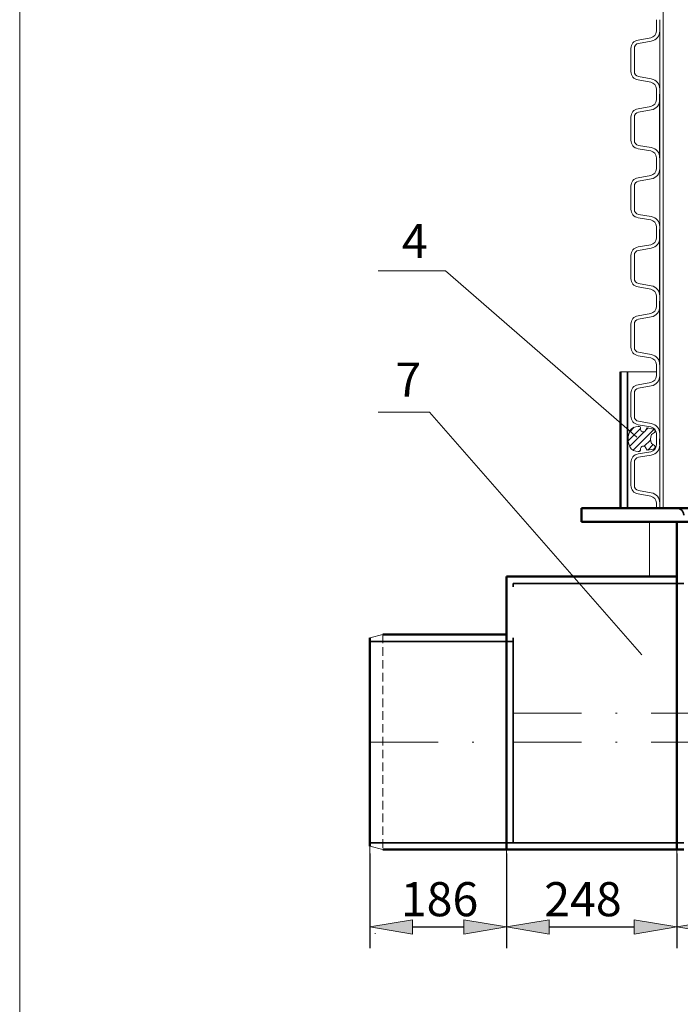
# Model space of a CAD drawing. Units: inches. Extents: x 42 to 262, y -221 to 86.
# Drawn here: x 47 to 86, y -135 to -77 of the extents above; entities that cross this region are included whole.
import ezdxf

# ---------------------------------------------------------------- set-up
doc = ezdxf.new("R2010")
doc.units = ezdxf.units.IN
doc.header["$MEASUREMENT"] = 0
for name, pattern in [('ACAD_ISO02W100', [15, 12, -3]), ('DASHDOT', [1, 0.5, -0.25, 0, -0.25]), ('DASHED', [0.75, 0.5, -0.25]), ('HATCH_6', [15, 5, 0, 5, 0, 5])]:
    doc.linetypes.add(name, pattern=pattern)
doc.layers.get('0').update_dxf_attribs({"lineweight": 0})
for name, color, linetype, lineweight in [('Koty', 1, 'Continuous', 0), ('NEVID', 4, 'DASHED', 0), ('OBRYSY', 7, 'Continuous', 0), ('Osi', 3, 'DASHDOT', 0), ('POMOCNE', 5, 'Continuous', 0)]:
    doc.layers.add(name, color=color, linetype=linetype, lineweight=lineweight)
doc.layers.add('SRAFY', color=2, linetype='HATCH_6')
doc.dimstyles.new('ISO-25', dxfattribs={"dimtxt": 2, "dimasz": 2.5, "dimexe": 1.25, "dimexo": 0.625, "dimtad": 1, "dimzin": 0, "dimdsep": 46, "dimtxsty": 'Standard', "dimblk": 'VDDIM_DEFAULT', "dimcen": 0.09, "dimadec": 0, "dimazin": 0, "dimtfac": 1, "dimtix": 1, "dimtmove": 0, "dimatfit": 3, "dimldrblk": 'VDDIM_DEFAULT', "dimfxl": 0, "dimtolj": 1, "dimtzin": 0, "dimarcsym": 0})

# ---------------------------------------------------------------- blocks, each defined once
blk = doc.blocks.new('VDDIM_DEFAULT')
at = {"linetype": 'Continuous'}
blk.add_hatch(color=0, dxfattribs=at).paths.add_polyline_path([(0, 0), (-1, -0.1665), (-1, 0.1665)], flags=0)
at = {"color": 0, "linetype": 'Continuous'}
blk.add_lwpolyline([(0, 0), (-1, -0.1665), (-1, 0.1665), (0, 0)], dxfattribs=at)
blk = doc.blocks.new('*D11')
at = {"layer": 'Defpoints', "color": 0}
for p in [(85.624, -125.723, 6.276), (125.63, -125.723, 6.276), (125.63, -130.658)]:
    blk.add_point(p, dxfattribs=at)
at = {"layer": 'Koty', "color": 0, "lineweight": -2}
for p, q in [((85.624, -126.348), (85.624, -131.908)), ((125.63, -126.348), (125.63, -131.908)), ((88.124, -130.658), (123.13, -130.658))]:
    blk.add_line(p, q, dxfattribs=at)
at = {"layer": 'Koty', "color": 0, "lineweight": -2, "xscale": 2.5, "yscale": 2.5, "zscale": 2.5, "rotation": 180}
blk.add_blockref('VDDIM_DEFAULT', (85.624, -130.658), dxfattribs=at)
at = {"layer": 'Koty', "color": 0, "lineweight": -2, "xscale": 2.5, "yscale": 2.5, "zscale": 2.5}
blk.add_blockref('VDDIM_DEFAULT', (125.63, -130.658), dxfattribs=at)
at = {"layer": 'Koty', "color": 0, "insert": (104.072, -129.033), "char_height": 2, "attachment_point": 5}
blk.add_mtext('\\A1;1000', dxfattribs=at)
blk = doc.blocks.new('*D12')
at = {"layer": 'Defpoints', "color": 0}
for p in [(75.622, -125.723, 6.276), (85.624, -125.723), (85.624, -130.659)]:
    blk.add_point(p, dxfattribs=at)
at = {"layer": 'Koty', "color": 0, "lineweight": -2}
for p, q in [((75.622, -126.348), (75.622, -131.909)), ((85.624, -126.348), (85.624, -131.909)), ((78.122, -130.659), (83.124, -130.659))]:
    blk.add_line(p, q, dxfattribs=at)
at = {"layer": 'Koty', "color": 0, "lineweight": -2, "xscale": 2.5, "yscale": 2.5, "zscale": 2.5, "rotation": 180}
blk.add_blockref('VDDIM_DEFAULT', (75.622, -130.659), dxfattribs=at)
at = {"layer": 'Koty', "color": 0, "lineweight": -2, "xscale": 2.5, "yscale": 2.5, "zscale": 2.5}
blk.add_blockref('VDDIM_DEFAULT', (85.624, -130.659), dxfattribs=at)
at = {"layer": 'Koty', "color": 0, "insert": (80.114, -129.034), "char_height": 2, "attachment_point": 5}
blk.add_mtext('\\A1;248', dxfattribs=at)
blk = doc.blocks.new('*D13')
at = {"layer": 'Defpoints', "color": 0}
for p in [(67.621, -125.723, 6.276), (75.622, -125.748, 6.276), (75.622, -130.659)]:
    blk.add_point(p, dxfattribs=at)
at = {"layer": 'Koty', "color": 0, "lineweight": -2}
for p, q in [((67.621, -126.348), (67.621, -131.909)), ((75.622, -126.373), (75.622, -131.909)), ((70.121, -130.659), (73.122, -130.659))]:
    blk.add_line(p, q, dxfattribs=at)
at = {"layer": 'Koty', "color": 0, "lineweight": -2, "xscale": 2.5, "yscale": 2.5, "zscale": 2.5, "rotation": 180}
blk.add_blockref('VDDIM_DEFAULT', (67.621, -130.659), dxfattribs=at)
at = {"layer": 'Koty', "color": 0, "lineweight": -2, "xscale": 2.5, "yscale": 2.5, "zscale": 2.5}
blk.add_blockref('VDDIM_DEFAULT', (75.622, -130.659), dxfattribs=at)
at = {"layer": 'Koty', "color": 0, "insert": (71.702, -129.034), "char_height": 2, "attachment_point": 5}
blk.add_mtext('\\A1;186', dxfattribs=at)

msp = doc.modelspace()

# ---------------------------------------------------------------- hatches: boundary and pattern name
at = {"layer": 'SRAFY'}
h = msp.add_hatch(dxfattribs=at)
h.set_pattern_fill('ANSI31', color=256, scale=2.4, style=0)
h.set_pattern_definition([(45, (67.8728, -131.05017), (-0.212132, 0.212132), [])])
h.paths.add_polyline_path([(84.139, -101.801), (84.306, -101.68, 0.661886), (84.26, -101.479), (83.872, -101.41), (83.789, -101.565, -0.760418), (83.488, -101.499), (83.482, -101.387, 0.39896), (83.422, -101.33), (83.346, -101.33, 0.230868), (82.873, -101.561), (82.791, -101.832, 0.147147), (82.791, -102.293), (82.873, -102.564, 0.230868), (83.346, -102.794), (83.422, -102.794, 0.39896), (83.482, -102.737), (83.488, -102.626, -0.760418), (83.789, -102.559), (83.872, -102.714), (84.26, -102.646, 0.661886), (84.306, -102.445), (84.139, -102.324, -0.252271)])

# ---------------------------------------------------------------- linework, layer by layer
at = {"color": 7, "linetype": 'Continuous', "lineweight": 50}
for p, q in [((82.323, -106.12, 6.276), (82.323, -98.118, 6.276)), ((80.023, -106.12, 6.276), (104.827, -106.12, 6.276)), ((80.023, -106.92, 6.276), (80.023, -106.12, 6.276)), ((80.023, -106.92, 6.276), (104.827, -106.92, 6.276)), ((85.624, -117.024, 6.276), (85.624, -106.92, 6.276)), ((75.622, -126.123, 6.276), (75.622, -110.12, 6.276)), ((85.624, -110.12, 6.276), (75.622, -110.12, 6.276)), ((75.622, -113.521, 6.276), (68.368, -113.521, 6.276)), ((67.621, -125.923, 6.276), (67.621, -113.721, 6.276)), ((85.624, -126.123, 6.276), (85.624, -117.024, 6.276)), ((75.622, -126.123, 6.276), (68.368, -126.123, 6.276)), ((85.624, -126.123, 6.276), (75.622, -126.123, 6.276)), ((86.024, -126.123, 6.276), (85.624, -126.123, 6.276))]:
    msp.add_line(p, q, dxfattribs=at)
at = {"color": 7, "linetype": 'ACAD_ISO02W100', "lineweight": 35}
for p, q in [((82.724, -106.12, 6.276), (82.724, -98.118, 6.276)), ((76.022, -125.723, 6.276), (76.022, -110.52, 6.276)), ((86.024, -110.52, 6.276), (76.022, -110.52, 6.276)), ((76.022, -113.921, 6.276), (67.621, -113.921, 6.276)), ((76.022, -125.723, 6.276), (67.621, -125.723, 6.276)), ((86.024, -125.723, 6.276), (76.022, -125.723, 6.276))]:
    msp.add_line(p, q, dxfattribs=at)
msp.add_arc((85.624, -106.52, 6.276), 0.4, 0, 90, dxfattribs=at)
at = {"layer": 'Defpoints', "color": 0, "linetype": 'ByBlock'}
msp.add_point((82.758, -101.93, 6.276), dxfattribs=at)
at = {"layer": 'Koty'}
for p, q in [((82.724, -102.094, 6.276), (82.724, -102.069, 6.276)), ((75.622, -125.748, 6.276), (75.622, -130.592, 6.276)), ((75.622, -125.748, 6.276), (75.622, -130.585, 6.276)), ((85.624, -125.748, 6.276), (85.624, -130.573, 6.276)), ((85.624, -125.748, 6.276), (85.624, -130.592, 6.276)), ((67.621, -125.923, 6.276), (67.621, -130.585, 6.276))]:
    msp.add_line(p, q, dxfattribs=at)
at = {"layer": 'NEVID'}
msp.add_line((68.368, -113.521, 6.276), (68.368, -126.123, 6.276), dxfattribs=at)
at = {"layer": 'OBRYSY'}
for p, q in [((47.074, -216.098), (47.074, 80.902)), ((84.827, -69.718, 6.276), (84.827, -81.85, 6.276)), ((84.419, -77.481, 6.276), (84.419, -78.146, 6.276)), ((84.619, -77.481, 6.276), (84.619, -78.146, 6.276)), ((84.619, -78.146, 6.276), (84.619, -81.541, 6.276)), ((84.088, -78.54, 6.276), (83.343, -78.672, 6.276)), ((84.123, -78.737, 6.276), (83.378, -78.869, 6.276)), ((82.927, -80.519, 6.276), (82.927, -79.168, 6.276)), ((83.127, -80.519, 6.276), (83.127, -79.168, 6.276)), ((84.088, -81.147, 6.276), (83.343, -81.016, 6.276)), ((84.123, -80.95, 6.276), (83.378, -80.819, 6.276)), ((84.619, -81.369, 6.276), (84.619, -82.019, 6.276)), ((84.419, -81.541, 6.276), (84.419, -81.85, 6.276)), ((84.419, -82.175, 6.276), (84.419, -81.85, 6.276)), ((84.619, -81.541, 6.276), (84.619, -81.85, 6.276)), ((84.827, -81.85, 6.276), (84.827, -93.982, 6.276)), ((84.619, -82.019, 6.276), (84.619, -85.413, 6.276)), ((84.088, -82.569, 6.276), (83.343, -82.7, 6.276)), ((84.123, -82.766, 6.276), (83.378, -82.897, 6.276)), ((82.927, -84.548, 6.276), (82.927, -83.196, 6.276)), ((83.127, -84.548, 6.276), (83.127, -83.196, 6.276)), ((84.088, -85.175, 6.276), (83.343, -85.044, 6.276)), ((84.123, -84.978, 6.276), (83.378, -84.847, 6.276)), ((84.619, -85.413, 6.276), (84.619, -86.078, 6.276)), ((84.419, -86.219, 6.276), (84.419, -85.569, 6.276)), ((84.619, -85.569, 6.276), (84.619, -86.219, 6.276)), ((84.619, -86.078, 6.276), (84.619, -89.473, 6.276)), ((84.619, -86.219, 6.276), (84.619, -89.613, 6.276)), ((84.088, -86.613, 6.276), (83.343, -86.744, 6.276)), ((84.123, -86.81, 6.276), (83.378, -86.941, 6.276)), ((82.927, -88.592, 6.276), (82.927, -87.24, 6.276)), ((83.127, -88.592, 6.276), (83.127, -87.24, 6.276)), ((84.088, -89.219, 6.276), (83.343, -89.088, 6.276)), ((84.123, -89.022, 6.276), (83.378, -88.891, 6.276)), ((84.419, -89.613, 6.276), (84.419, -90.278, 6.276)), ((84.419, -90.107, 6.276), (84.419, -89.782, 6.276)), ((84.619, -89.473, 6.276), (84.619, -89.782, 6.276)), ((84.619, -89.613, 6.276), (84.619, -90.278, 6.276)), ((84.619, -90.278, 6.276), (84.619, -93.673, 6.276)), ((84.088, -90.672, 6.276), (83.343, -90.804, 6.276)), ((84.123, -90.869, 6.276), (83.378, -91.001, 6.276)), ((82.927, -92.651, 6.276), (82.927, -91.3, 6.276)), ((83.127, -92.651, 6.276), (83.127, -91.3, 6.276)), ((84.088, -93.279, 6.276), (83.343, -93.148, 6.276)), ((84.123, -93.082, 6.276), (83.378, -92.951, 6.276)), ((84.419, -93.673, 6.276), (84.419, -93.982, 6.276)), ((84.419, -94.307, 6.276), (84.419, -93.982, 6.276)), ((84.619, -93.501, 6.276), (84.619, -94.151, 6.276)), ((84.619, -93.673, 6.276), (84.619, -93.982, 6.276)), ((84.827, -93.982, 6.276), (84.827, -106.114, 6.276)), ((84.088, -94.701, 6.276), (83.343, -94.832, 6.276)), ((84.123, -94.898, 6.276), (83.378, -95.029, 6.276)), ((82.927, -96.68, 6.276), (82.927, -95.328, 6.276)), ((83.127, -96.68, 6.276), (83.127, -95.328, 6.276)), ((84.088, -97.307, 6.276), (83.343, -97.176, 6.276)), ((84.123, -97.11, 6.276), (83.378, -96.979, 6.276)), ((84.419, -98.351, 6.276), (84.419, -97.701, 6.276)), ((84.619, -97.701, 6.276), (84.619, -98.351, 6.276)), ((82.323, -98.118, 6.276), (84.419, -98.118, 6.276)), ((84.619, -98.351, 6.276), (84.619, -101.745, 6.276)), ((84.088, -98.745, 6.276), (83.343, -98.876, 6.276)), ((84.123, -98.942, 6.276), (83.378, -99.073, 6.276)), ((82.927, -100.724, 6.276), (82.927, -99.372, 6.276)), ((83.127, -100.724, 6.276), (83.127, -99.372, 6.276)), ((82.791, -101.832, 6.276), (82.873, -101.561, 6.276)), ((84.088, -101.351, 6.276), (83.343, -101.22, 6.276)), ((83.346, -101.33, 6.276), (83.422, -101.33, 6.276)), ((84.123, -101.154, 6.276), (83.378, -101.023, 6.276)), ((83.488, -101.499, 6.276), (83.482, -101.387, 6.276)), ((83.789, -101.565, 6.276), (83.872, -101.41, 6.276)), ((83.872, -101.41, 6.276), (84.26, -101.479, 6.276)), ((84.139, -101.801, 6.276), (84.306, -101.68, 6.276)), ((84.419, -101.745, 6.276), (84.419, -102.41, 6.276)), ((84.419, -101.745, 6.276), (84.419, -102.054, 6.276)), ((84.419, -102.379, 6.276), (84.419, -102.054, 6.276)), ((84.619, -101.745, 6.276), (84.619, -102.41, 6.276)), ((84.619, -101.745, 6.276), (84.619, -102.054, 6.276)), ((82.791, -102.293, 6.276), (82.873, -102.564, 6.276)), ((83.488, -102.626, 6.276), (83.482, -102.737, 6.276)), ((83.789, -102.559, 6.276), (83.872, -102.714, 6.276)), ((83.872, -102.714, 6.276), (84.26, -102.646, 6.276)), ((84.139, -102.324, 6.276), (84.306, -102.445, 6.276)), ((84.619, -102.41, 6.276), (84.619, -105.805, 6.276)), ((84.088, -102.804, 6.276), (83.343, -102.936, 6.276)), ((83.346, -102.794, 6.276), (83.422, -102.794, 6.276)), ((84.123, -103.001, 6.276), (83.378, -103.133, 6.276)), ((82.927, -104.783, 6.276), (82.927, -103.432, 6.276)), ((83.127, -104.783, 6.276), (83.127, -103.432, 6.276)), ((84.088, -105.411, 6.276), (83.343, -105.28, 6.276)), ((84.123, -105.214, 6.276), (83.378, -105.083, 6.276)), ((84.419, -105.805, 6.276), (84.419, -106.114, 6.276)), ((84.419, -106.12, 6.276), (84.419, -106.114, 6.276)), ((84.619, -105.805, 6.276), (84.619, -106.114, 6.276)), ((84.827, -106.114, 6.276), (84.827, -106.12, 6.276)), ((84.827, -106.12, 6.276), (124.827, -106.12, 6.276)), ((85.624, -106.92, 6.276), (84.024, -106.92, 6.276)), ((84.024, -106.92, 6.276), (84.024, -110.12, 6.276)), ((67.621, -113.721, 6.276), (68.368, -113.521, 6.276)), ((67.621, -113.921, 6.276), (67.621, -113.721, 6.276)), ((67.621, -125.923, 6.276), (67.621, -125.723, 6.276)), ((67.621, -125.923, 6.276), (68.368, -126.123, 6.276)), ((67.913, -131.05), (67.953, -131.05)), ((67.953, -131.05), (67.953, -131.05))]:
    msp.add_line(p, q, dxfattribs=at)
for centre, radius, start, end in [((84.019, -78.146, 6.276), 0.4, 280, 0), ((84.019, -78.146, 6.276), 0.6, 280, 0), ((83.431, -79.168, 6.276), 0.504, 100, 180), ((83.431, -79.168, 6.276), 0.304, 100, 180), ((83.431, -80.519, 6.276), 0.504, 180, 260), ((83.431, -80.519, 6.276), 0.304, 180, 260), ((84.019, -81.541, 6.276), 0.4, 0, 80), ((84.019, -81.541, 6.276), 0.6, 0, 80), ((84.019, -82.175, 6.276), 0.4, 280, 0), ((84.019, -82.175, 6.276), 0.6, 280, 0), ((83.431, -83.196, 6.276), 0.504, 100, 180), ((83.431, -83.196, 6.276), 0.304, 100, 180), ((83.431, -84.548, 6.276), 0.504, 180, 260), ((83.431, -84.548, 6.276), 0.304, 180, 260), ((84.019, -85.569, 6.276), 0.4, 0, 80), ((84.019, -85.569, 6.276), 0.6, 0, 80), ((84.019, -86.219, 6.276), 0.4, 280, 0), ((84.019, -86.219, 6.276), 0.6, 280, 0), ((83.431, -87.24, 6.276), 0.504, 100, 180), ((83.431, -87.24, 6.276), 0.304, 100, 180), ((83.431, -88.592, 6.276), 0.504, 180, 260), ((83.431, -88.592, 6.276), 0.304, 180, 260), ((84.019, -89.613, 6.276), 0.4, 0, 80), ((84.019, -89.613, 6.276), 0.6, 0, 80), ((84.019, -90.278, 6.276), 0.4, 280, 0), ((84.019, -90.278, 6.276), 0.6, 280, 0), ((83.431, -91.3, 6.276), 0.504, 100, 180), ((83.431, -91.3, 6.276), 0.304, 100, 180), ((83.431, -92.651, 6.276), 0.504, 180, 260), ((83.431, -92.651, 6.276), 0.304, 180, 260), ((84.019, -93.673, 6.276), 0.4, 0, 80), ((84.019, -93.673, 6.276), 0.6, 0, 80), ((84.019, -94.307, 6.276), 0.4, 280, 0), ((84.019, -94.307, 6.276), 0.6, 280, 0), ((83.431, -95.328, 6.276), 0.504, 100, 180), ((83.431, -95.328, 6.276), 0.304, 100, 180), ((83.431, -96.68, 6.276), 0.504, 180, 260), ((83.431, -96.68, 6.276), 0.304, 180, 260), ((84.019, -97.701, 6.276), 0.4, 0, 80), ((84.019, -97.701, 6.276), 0.6, 0, 80), ((84.019, -98.351, 6.276), 0.4, 280, 0), ((84.019, -98.351, 6.276), 0.6, 280, 0), ((83.431, -99.372, 6.276), 0.504, 100, 180), ((83.431, -99.372, 6.276), 0.304, 100, 180), ((83.431, -100.724, 6.276), 0.504, 180, 260), ((83.431, -100.724, 6.276), 0.304, 180, 260), ((83.346, -101.93, 6.276), 0.6, 90, 142), ((83.422, -101.39, 6.276), 0.06, 3, 90), ((83.648, -101.49, 6.276), 0.16, 183, 332), ((84.019, -101.745, 6.276), 0.4, 0, 80), ((84.019, -101.745, 6.276), 0.4, 0, 80), ((84.019, -101.745, 6.276), 0.6, 0, 80), ((84.24, -101.589, 6.276), 0.112, 306, 80), ((83.558, -102.062, 6.276), 0.8, 163.25832, 196.74168), ((84.624, -102.062, 6.276), 0.551, 151.68274, 208.31726), ((83.346, -102.194, 6.276), 0.6, 218, 270), ((83.648, -102.634, 6.276), 0.16, 28, 177), ((84.019, -102.41, 6.276), 0.4, 280, 0), ((84.019, -102.41, 6.276), 0.6, 280, 0), ((84.24, -102.536, 6.276), 0.112, 280, 54), ((83.431, -103.432, 6.276), 0.504, 100, 180), ((83.431, -103.432, 6.276), 0.304, 100, 180), ((83.422, -102.734, 6.276), 0.06, 270, 357), ((83.431, -104.783, 6.276), 0.504, 180, 260), ((83.431, -104.783, 6.276), 0.304, 180, 260), ((84.019, -105.805, 6.276), 0.4, 0, 80), ((84.019, -105.805, 6.276), 0.6, 0, 80)]:
    msp.add_arc(centre, radius, start, end, dxfattribs=at)
at = {"layer": 'Osi', "ltscale": 8}
for p, q in [((76.022, -118.121, 6.276), (125.63, -118.121, 6.276)), ((67.621, -119.822, 6.276), (75.622, -119.822, 6.276)), ((76.022, -119.822, 6.276), (132.557, -119.822, 6.276))]:
    msp.add_line(p, q, dxfattribs=at)
at = {"layer": 'POMOCNE'}
for p, q in [((68.107, -92.196, 84.757), (72.045, -92.196, 84.757)), ((72.045, -92.196, 84.757), (83.268, -101.945, 6.276)), ((68.107, -100.482, 84.757), (71.113, -100.482, 84.757)), ((71.113, -100.482, 84.757), (83.565, -114.705, 6.276))]:
    msp.add_line(p, q, dxfattribs=at)
at = {"layer": 'SRAFY', "color": 7}
for p, q in [((84.619, -82.175, 6.276), (84.619, -81.85, 6.276)), ((84.619, -85.569, 6.276), (84.619, -82.175, 6.276)), ((84.619, -90.107, 6.276), (84.619, -89.782, 6.276)), ((84.619, -93.501, 6.276), (84.619, -90.107, 6.276)), ((84.619, -94.307, 6.276), (84.619, -93.982, 6.276)), ((84.619, -97.701, 6.276), (84.619, -94.307, 6.276)), ((84.619, -102.379, 6.276), (84.619, -102.054, 6.276)), ((84.619, -106.12, 6.276), (84.619, -106.114, 6.276))]:
    msp.add_line(p, q, dxfattribs=at)

# ---------------------------------------------------------------- texts
at = {"layer": 'POMOCNE'}
for s, p in [('4', (69.491, -91.459, -40.769)), ('7', (69.113, -99.576, -40.769))]:
    msp.add_text(s, height=2, dxfattribs=at).set_placement(p)

# ---------------------------------------------------------------- dimensions: what is measured, and where the dimension line sits
at = {"layer": 'Koty'}
for base, p1, p2, text, picture, middle in [((75.622, -130.659), (67.621, -125.723, 6.276), (75.622, -125.748, 6.276), '186', '*D13', (71.702, -130.659)), ((85.624, -130.659), (75.622, -125.723, 6.276), (85.624, -125.723), '248', '*D12', (80.114, -130.659)), ((125.63, -130.658), (85.624, -125.723, 6.276), (125.63, -125.723, 6.276), '1000', '*D11', (104.072, -130.658))]:
    dim = msp.add_linear_dim(base=base, p1=p1, p2=p2, text=text, dimstyle='ISO-25', dxfattribs=at)
    dim.commit()
    dim.dimension.update_dxf_attribs({"geometry": picture, "text_midpoint": middle, "dimtype": 160})

doc.saveas('drawing.dxf')
